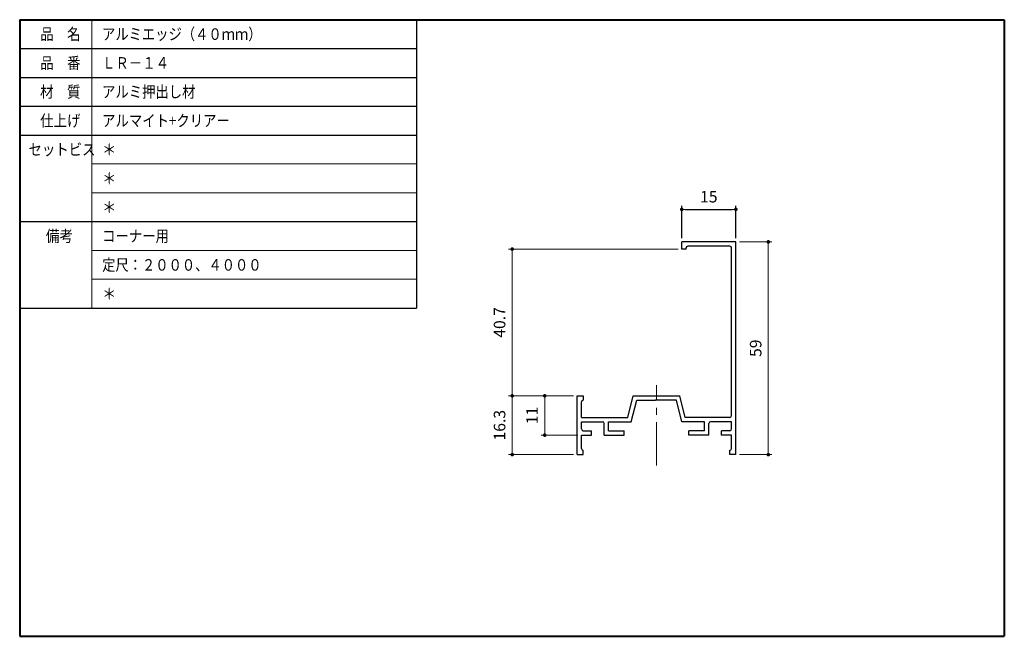
# Model space of a CAD drawing. Units: millimetres. Extents: x 0 to 273, y 0 to 171.
import ezdxf

# ---------------------------------------------------------------- set-up
doc = ezdxf.new("R2010")
doc.units = ezdxf.units.MM
doc.header["$PDSIZE"] = -3
for name, pattern in [('中心線1', [18, 12, -2, 2, -2]), ('中線', [2, 1, 1]), ('太線', [2, 1, 1]), ('寸法線', [2, 1, 1]), ('文字', [2, 1, 1]), ('細線', [2, 1, 1])]:
    doc.linetypes.add(name, pattern=pattern)
for name, color, linetype, lineweight in [('AM_0', 7, '中線', 30), ('AM_1', 30, '太線', 40), ('AM_2', 1, '細線', 13), ('AM_5', 3, '寸法線', 13), ('AM_6', 2, '文字', 13), ('AM_7', 4, '中心線1', 13)]:
    doc.layers.add(name, color=color, linetype=linetype, lineweight=lineweight)
doc.styles.get("Standard").update_dxf_attribs({"font": 'romans.shx', "width": 0.7, "bigfont": 'extfont.shx'})
doc.dimstyles.new('SYS$0', dxfattribs={"dimtxt": 3.2, "dimasz": 1, "dimexe": 1, "dimexo": 1, "dimgap": 1.5, "dimtad": 1, "dimdsep": 46, "dimtxsty": 'STANDARD', "dimblk": 'DOT', "dimcen": 0, "dimclrd": 256, "dimclre": 256, "dimclrt": 2, "dimadec": 0, "dimazin": 2, "dimtp": 0.1, "dimtm": 0.1, "dimtfac": 0.71, "dimtmove": 0, "dimatfit": 3, "dimldrblk": 'OPEN30', "dimfxl": 1, "dimlwd": -1, "dimlwe": -1, "dimarcsym": 0})

# ---------------------------------------------------------------- blocks, each defined once
blk = doc.blocks.new('_Dot')
at = {"color": 0, "linetype": 'ByBlock', "lineweight": -2}
blk.add_line((-0.5, 0), (-1, 0), dxfattribs=at)
at = {"color": 0, "linetype": 'ByBlock', "const_width": 0.5}
blk.add_lwpolyline([(-0.25, 0, 1), (0.25, 0, 1)], format="xyb", close=True, dxfattribs=at)
blk = doc.blocks.new('_OPEN30')
at = {"color": 0, "linetype": 'ByBlock'}
for p, q in [((-1, 0.27), (0, 0)), ((0, 0), (-1, -0.27)), ((0, 0), (-1, 0))]:
    blk.add_line(p, q, dxfattribs=at)
blk = doc.blocks.new('*D18')
at = {"layer": 'AM_5'}
for p, q in [((199.57, 109.39), (208.57, 109.39)), ((207.57, 108.39), (207.57, 51.39)), ((199.57, 50.39), (208.57, 50.39))]:
    blk.add_line(p, q, dxfattribs=at)
at = {"layer": 'Defpoints', "color": 0}
for p in [(198.57, 109.39), (198.57, 50.39), (207.57, 50.39)]:
    blk.add_point(p, dxfattribs=at)
at = {"layer": 'AM_5'}
for p, rotation in [((207.57, 109.39), 90), ((207.57, 50.39), 270)]:
    blk.add_blockref('_Dot', p, dxfattribs=dict(at, rotation=rotation))
at = {"layer": 'AM_5', "color": 2, "insert": (204.47, 79.89), "char_height": 3.2, "attachment_point": 5, "rotation": 90}
blk.add_mtext('59', dxfattribs=at)
blk = doc.blocks.new('*D19')
at = {"layer": 'AM_5'}
for p, q in [((182.57, 107.39), (135.57, 107.39)), ((136.57, 106.39), (136.57, 67.69)), ((153.57, 66.69), (135.57, 66.69))]:
    blk.add_line(p, q, dxfattribs=at)
at = {"layer": 'Defpoints', "color": 0}
for p in [(183.57, 107.39), (136.57, 66.69), (154.57, 66.69)]:
    blk.add_point(p, dxfattribs=at)
at = {"layer": 'AM_5'}
for p, rotation in [((136.57, 107.39), 90), ((136.57, 66.69), 270)]:
    blk.add_blockref('_Dot', p, dxfattribs=dict(at, rotation=rotation))
at = {"layer": 'AM_5', "color": 2, "insert": (133.47, 87.04), "char_height": 3.2, "attachment_point": 5, "rotation": 90}
blk.add_mtext('40.7', dxfattribs=at)
blk = doc.blocks.new('*D20')
at = {"layer": 'AM_5'}
for p, q in [((153.57, 66.69), (144.57, 66.69)), ((145.57, 65.69), (145.57, 56.79)), ((154.77, 55.79), (144.57, 55.79))]:
    blk.add_line(p, q, dxfattribs=at)
at = {"layer": 'Defpoints', "color": 0}
for p in [(154.57, 66.69), (145.57, 55.79), (155.77, 55.79)]:
    blk.add_point(p, dxfattribs=at)
at = {"layer": 'AM_5'}
for p, rotation in [((145.57, 66.69), 90), ((145.57, 55.79), 270)]:
    blk.add_blockref('_Dot', p, dxfattribs=dict(at, rotation=rotation))
at = {"layer": 'AM_5', "color": 2, "insert": (142.47, 61.24), "char_height": 3.2, "attachment_point": 5, "rotation": 90}
blk.add_mtext('11', dxfattribs=at)
blk = doc.blocks.new('*D21')
at = {"layer": 'AM_5'}
for p, q in [((153.57, 66.69), (135.57, 66.69)), ((136.57, 65.69), (136.57, 51.39)), ((153.57, 50.39), (135.57, 50.39))]:
    blk.add_line(p, q, dxfattribs=at)
at = {"layer": 'Defpoints', "color": 0}
for p in [(154.57, 66.69), (136.57, 50.39), (154.57, 50.39)]:
    blk.add_point(p, dxfattribs=at)
at = {"layer": 'AM_5'}
for p, rotation in [((136.57, 66.69), 90), ((136.57, 50.39), 270)]:
    blk.add_blockref('_Dot', p, dxfattribs=dict(at, rotation=rotation))
at = {"layer": 'AM_5', "color": 2, "insert": (133.47, 58.54), "char_height": 3.2, "attachment_point": 5, "rotation": 90}
blk.add_mtext('16.3', dxfattribs=at)

msp = doc.modelspace()

# ---------------------------------------------------------------- linework, layer by layer
at = {"layer": 'AM_0'}
for p, q in [((110, 171), (110, 91)), ((0, 163), (110, 163)), ((0, 155), (110, 155)), ((0, 147), (110, 147)), ((0, 139), (110, 139)), ((0, 115), (110, 115)), ((198.569, 109.392), (183.569, 109.392)), ((183.569, 107.392), (183.569, 109.392)), ((198.569, 50.392), (198.569, 109.392)), ((184.769, 107.392), (183.569, 107.392)), ((184.769, 107.392), (184.769, 107.692)), ((196.869, 108.192), (185.269, 108.192)), ((197.369, 61.192), (197.369, 107.692)), ((0, 91), (110, 91)), ((154.569, 50.392), (154.569, 66.692)), ((154.569, 66.692), (156.219, 66.692)), ((156.219, 66.692), (156.219, 65.492)), ((168.632, 60.692), (170.132, 66.692)), ((170.132, 66.692), (183.006, 66.692)), ((176.273, 65.492), (176.569, 65.789)), ((176.569, 65.785), (176.862, 65.492)), ((184.506, 60.692), (183.006, 66.692)), ((155.769, 60.692), (155.769, 64.992)), ((169.569, 59.492), (171.069, 65.492)), ((171.069, 65.492), (176.273, 65.492)), ((182.069, 65.492), (176.862, 65.492)), ((183.569, 59.492), (182.069, 65.492)), ((155.769, 60.692), (168.632, 60.692)), ((196.869, 60.692), (184.506, 60.692)), ((155.769, 59.492), (161.569, 59.492)), ((155.769, 57.492), (155.769, 59.492)), ((162.069, 55.792), (162.069, 58.992)), ((163.269, 59.492), (169.569, 59.492)), ((163.269, 56.992), (163.269, 59.492)), ((189.869, 59.492), (183.569, 59.492)), ((189.869, 56.992), (189.869, 59.492)), ((191.069, 55.792), (191.069, 58.992)), ((197.369, 59.492), (191.569, 59.492)), ((197.369, 57.492), (197.369, 59.492)), ((155.769, 55.792), (158.569, 55.792)), ((155.769, 52.092), (155.769, 55.792)), ((156.269, 56.992), (158.569, 56.992)), ((158.569, 55.792), (158.569, 56.992)), ((162.069, 55.792), (167.569, 55.792)), ((163.269, 56.992), (167.569, 56.992)), ((167.569, 55.792), (167.569, 56.992)), ((185.569, 55.792), (185.569, 56.992)), ((189.869, 56.992), (185.569, 56.992)), ((191.069, 55.792), (185.569, 55.792)), ((196.869, 56.992), (194.569, 56.992)), ((194.569, 55.792), (194.569, 56.992)), ((197.369, 55.792), (194.569, 55.792)), ((197.369, 52.092), (197.369, 55.792)), ((154.569, 50.392), (156.219, 50.392)), ((156.219, 50.392), (156.219, 51.592)), ((196.919, 50.392), (196.919, 51.592)), ((198.569, 50.392), (196.919, 50.392))]:
    msp.add_line(p, q, dxfattribs=at)
for centre, start, end in [((185.269, 107.692), 90, 180), ((196.869, 107.692), 0, 90), ((156.269, 64.992), 95.73908, 180), ((196.869, 61.192), 270, 0), ((156.269, 57.492), 180, 270), ((161.569, 58.992), 0, 90), ((191.569, 58.992), 90, 180), ((196.869, 57.492), 270, 0), ((156.269, 52.092), 180, 264.26096), ((196.869, 52.092), 275.73861, 0)]:
    msp.add_arc(centre, 0.5, start, end, dxfattribs=at)
at = {"layer": 'AM_1'}
for p, q in [((0, 171), (0, 0)), ((0, 171), (273, 171)), ((0, 171), (0, 91)), ((0, 171), (110, 171)), ((273, 171), (273, 0)), ((0, 0), (273, 0))]:
    msp.add_line(p, q, dxfattribs=at)
at = {"layer": 'AM_2'}
for p, q in [((20, 171), (20, 91)), ((20, 131), (110, 131)), ((20, 123), (110, 123)), ((20, 107), (110, 107)), ((20, 99), (110, 99))]:
    msp.add_line(p, q, dxfattribs=at)
at = {"layer": 'AM_7'}
msp.add_line((176.569, 47.392), (176.569, 69.692), dxfattribs=at)

# ---------------------------------------------------------------- texts
at = {"layer": 'AM_6'}
for s, width, p in [('品\u3000名', 0.85537, (5.657, 165.4)), ('アルミエッジ（４０ｍｍ）', 0.843773, (22.857, 165.4)), ('品\u3000番', 0.85537, (5.657, 157.4)), ('ＬＲ－１４', 0.848927, (22.857, 157.4)), ('材\u3000質', 0.85537, (5.657, 149.4)), ('アルミ押出し材', 0.84635, (22.857, 149.4)), ('仕上げ', 0.85537, (5.657, 141.4)), ('アルマイト+クリアー', 0.848927, (22.857, 141.4)), ('セットビス', 0.848927, (2.457, 133.4)), ('＊', 0.900473, (22.857, 133.4)), ('＊', 0.900473, (22.857, 125.4)), ('＊', 0.900473, (22.857, 117.4)), ('備考', 0.864391, (7.257, 109.4)), ('コーナー用', 0.848927, (22.857, 109.4)), ('定尺：２０００、４０００', 0.843773, (22.857, 101.4)), ('＊', 0.900473, (22.857, 93.4))]:
    msp.add_text(s, height=3.2, dxfattribs=dict(at, width=width)).set_placement(p)

# ---------------------------------------------------------------- dimensions: what is measured, and where the dimension line sits
at = {"layer": 'AM_5'}
msp.add_linear_dim(base=(198.569, 118.392), p1=(183.569, 109.392), p2=(198.569, 109.392), angle=0, dimstyle='SYS$0', dxfattribs=at).render()
for base, p1, p2, picture, middle in [((207.569, 50.392), (198.569, 109.392), (198.569, 50.392), '*D18', (204.469, 79.892)), ((136.569, 66.692), (183.569, 107.392), (154.569, 66.692), '*D19', (133.469, 87.042)), ((136.569, 50.392), (154.569, 66.692), (154.569, 50.392), '*D21', (133.469, 58.542))]:
    dim = msp.add_linear_dim(base=base, p1=p1, p2=p2, angle=90, dimstyle='SYS$0', dxfattribs=at)
    dim.commit()
    dim.dimension.update_dxf_attribs({"geometry": picture, "text_midpoint": middle})
dim = msp.add_linear_dim(base=(145.569, 55.792), p1=(154.569, 66.692), p2=(155.769, 55.792), angle=90, dimstyle='SYS$0', override={"dimdec": 0}, dxfattribs=at)
dim.commit()
dim.dimension.update_dxf_attribs({"geometry": '*D20', "text_midpoint": (142.469, 61.242)})

doc.saveas('drawing.dxf')
